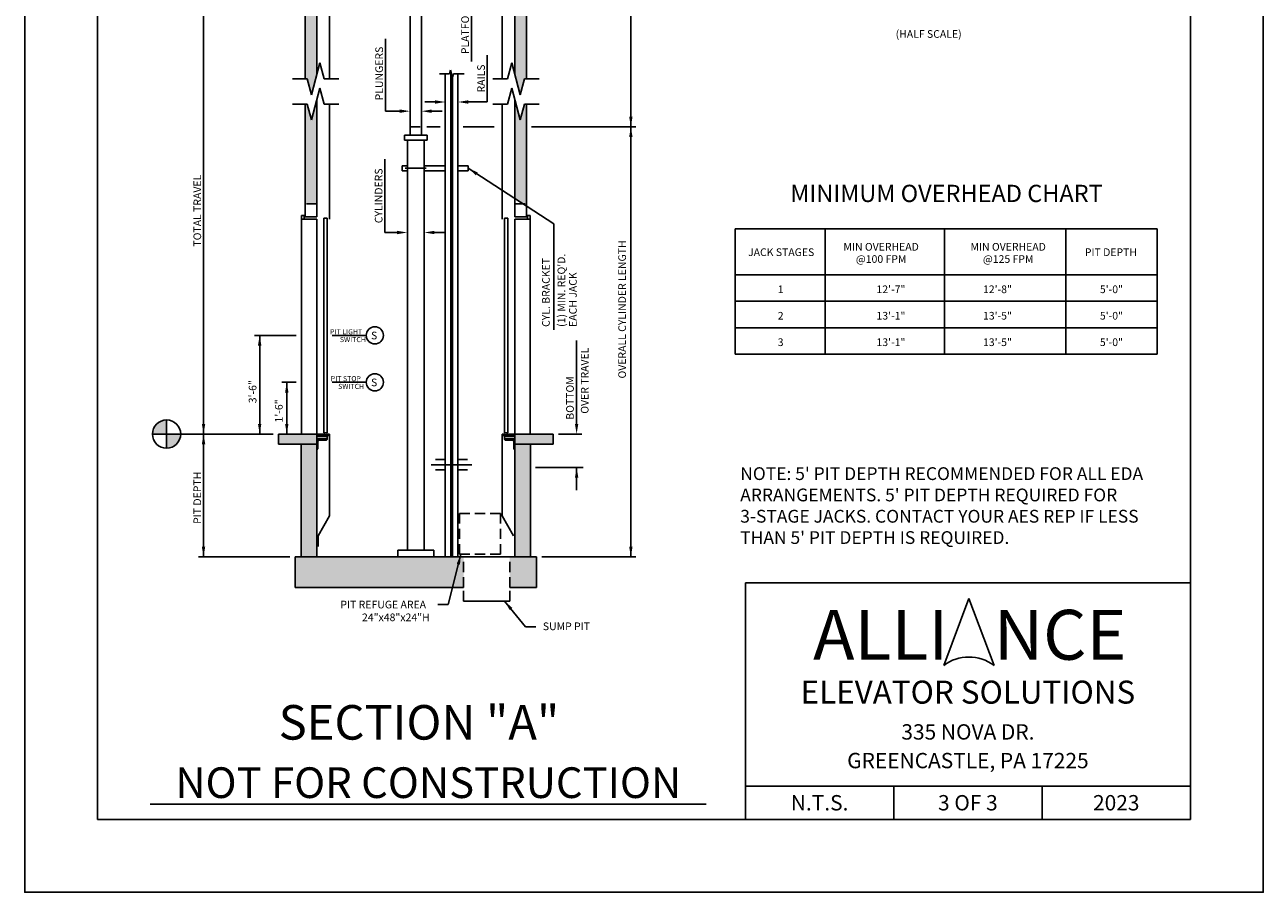
# Model space of a CAD drawing. Units: inches. Extents: x 189 to 1002, y 43 to 508.
# Drawn here: x 760 to 1002, y 43 to 213 of the extents above; entities that cross this region are included whole.
import ezdxf
from ezdxf.enums import TextEntityAlignment as Align

# ---------------------------------------------------------------- set-up
doc = ezdxf.new("R2010")
doc.units = ezdxf.units.IN
doc.header["$LTSCALE"] = 16
doc.header["$MEASUREMENT"] = 0
doc.linetypes.add('CENTER2', pattern=[1.125, 0.75, -0.125, 0.125, -0.125])
doc.linetypes.add('HIDDEN2', pattern=[0.1875, 0.125, -0.0625])
for name, color, linetype in [('BUILDING WALLS', 7, 'Continuous'), ('CENTER LINE', 1, 'CENTER2'), ('DETAIL TITLE', 6, 'Continuous'), ('DIM', 5, 'Continuous'), ('HATCHES & LT LINES', 4, 'Continuous'), ('HIDDEN LINES', 3, 'HIDDEN2'), ('OBJECT', 7, 'Continuous'), ('PRELIMINARY', 7, 'Continuous'), ('TEXT', 3, 'Continuous'), ('TITLE BLOCK', 6, 'Continuous')]:
    doc.layers.add(name, color=color, linetype=linetype)
doc.styles.add('Annotative', font='arial.ttf')
doc.styles.add('BASIC', font='romans.shx')
doc.styles.add('LAYOUT2', font='calibri.ttf', dxfattribs={"height": 2.25})
doc.styles.add('ROMANS', font='romans')
doc.styles.get("Standard").update_dxf_attribs({"font": 'ARSimp.shx'})

msp = doc.modelspace()

# ---------------------------------------------------------------- hatches: boundary and pattern name
at = {"layer": 'DIM'}
h = msp.add_hatch(color=3, dxfattribs=at)
h.dxf.hatch_style = 1
h.paths.add_polyline_path([(787.9114069, 135.6099229, 0.4142135624), (785.146749, 132.845265), (787.9114069, 132.845265)])
h.paths.add_polyline_path([(790.6760647, 132.845265), (787.9114069, 132.845265), (787.9114069, 130.0806071, 0.4142135624)])
at = {"layer": 'OBJECT'}
h = msp.add_hatch(dxfattribs=at)
h.set_pattern_fill('AR-CONC', color=256, style=0)
h.set_pattern_definition([(50, (0, 0), (7.1726, -0.62752), [0.75, -8.25]), (355, (0, 0), (-1.387513, 7.52192), [0.6, -6.6]), (100.45144, (0.598, -0.052), (5.78509, 6.8944), [0.6374, -7.01142]), (46.1842, (0, 2), (10.67241, -1.65519), [1.125, -12.375]), (96.6356, (0.889, 1.862), (9.34662, 9.74119), [0.9561, -10.51714]), (351.1842, (0, 2), (9.34662, 9.74119), [0.9, -9.9]), (21, (1, 1.5), (5.96907, -4.02619), [0.75, -8.25]), (326, (1, 1.5), (2.433153, 7.2515), [0.6, -6.6]), (71.45144, (1.4974, 1.1645), (8.402224, 3.22531), [0.6374, -7.01142]), (37.5, (0, 0), (0.1215986, 3.3289385), [0, -6.52, 0, -6.7, 0, -6.625]), (7.5, (0, 0), (2.630695, 3.944117), [0, -3.82, 0, -6.37, 0, -2.525]), (-32.5, (-2.23, 0), (5.338224, -0.225549), [0, -2.5, 0, -7.8, 0, -10.35]), (-42.5, (-3.23, 0), (5.831862, 1.00105), [0, -3.25, 0, -5.18, 0, -7.35])])
h.paths.add_polyline_path([(858.2952812, 309.4622353), (858.2952812, 311.7122353), (815.0452812, 311.7122353), (815.0452812, 309.4622353)])
h.paths.add_polyline_path([(858.2952812, 267.7966592), (858.2952812, 309.4622353), (856.0452812, 309.4622353), (856.0452812, 267.7966592)])
h.paths.add_polyline_path([(863.5452812, 220.7966592), (863.5452812, 222.7966592), (856.0450392, 222.7966592), (856.0452812, 221.7966592), (856.0452812, 220.7966592)])
h.paths.add_polyline_path([(858.2952812, 202.3107021), (858.2952812, 220.7966592), (856.0452812, 220.7966592), (856.0452812, 203.1485219), (857.103424, 199.199479), (857.9370737, 202.3107021)])
h.paths.add_polyline_path([(858.2952812, 177.845265), (858.2952812, 197.3793722), (857.9370737, 197.3793722), (857.103424, 194.2681492), (856.0452812, 198.217192), (856.0452812, 178.9135789), (857.6938736, 177.845265)])
h.paths.add_polyline_path([(863.5452812, 130.845265), (863.5452812, 132.845265), (856.0452812, 132.845265), (856.0452812, 131.845265), (856.0452812, 130.845265)])
h.paths.add_polyline_path([(859.0952812, 108.8326343), (859.0952812, 130.845265), (856.0452812, 130.845265), (856.0452812, 108.8326343)])
h.paths.add_polyline_path([(860.2952812, 102.8326343), (860.2952812, 108.8326343), (855.0281621, 108.8326343), (855.0281621, 102.8326343)])
h.paths.add_polyline_path([(843.8216339, 102.8326343), (845.355996, 108.8326343), (813.0452812, 108.8326343), (813.0452812, 102.8326343)])
h.paths.add_polyline_path([(846.0063067, 102.8326343), (846.0063067, 108.8326343), (845.4411497, 108.8326343), (845.3112921, 107.3124037), (844.9883511, 107.3949884), (843.8216339, 102.8326343)])
h.paths.add_polyline_path([(817.2952812, 108.8326343), (817.2952812, 130.845265), (814.2452812, 130.845265), (814.2452812, 108.8326343)])
h.paths.add_polyline_path([(817.2952812, 130.845265), (817.2952812, 131.845265), (817.2952812, 132.845265), (809.7952812, 132.845265), (809.7952812, 130.845265)])
h.paths.add_polyline_path([(817.2952812, 177.845265), (817.2952812, 198.217192), (816.2371383, 194.2681492), (815.4034886, 197.3793722), (815.0452812, 197.3793722), (815.0452812, 177.845265)])
h.paths.add_polyline_path([(817.2952812, 203.1485219), (817.2952812, 220.7966592), (815.0452812, 220.7966592), (815.0452812, 202.3107021), (815.4034886, 202.3107021), (816.2371383, 199.199479)])
h.paths.add_polyline_path([(817.2952812, 220.7966592), (817.2952812, 221.7966592), (817.2952812, 222.4216592), (817.7950312, 222.4216592), (817.7950312, 222.4801592), (817.8385312, 222.5236592), (818.0450312, 222.5236592), (818.0450312, 222.6096592), (817.8385312, 222.6096592), (817.7950312, 222.6531592), (817.7950312, 222.7186592), (817.7015312, 222.7186592), (817.7015312, 222.7966592), (817.2952812, 222.7966592), (809.7952812, 222.7966592), (809.7952812, 220.7966592)])
h.paths.add_polyline_path([(817.2952812, 267.7966592), (817.2952812, 309.4622353), (815.0452812, 309.4622353), (815.0452812, 267.7966592)])

# ---------------------------------------------------------------- linework, layer by layer
for p, q in [((815.4034886, 202.3107021), (812.5565401, 202.3107021)), ((818.7380874, 202.3107021), (821.585036, 202.3107021)), ((854.6024749, 202.3107021), (851.7555264, 202.3107021)), ((857.9370737, 202.3107021), (860.7840222, 202.3107021)), ((815.4034886, 197.3793722), (812.5565401, 197.3793722)), ((818.7380874, 197.3793722), (821.585036, 197.3793722)), ((854.6024749, 197.3793722), (851.7555264, 197.3793722)), ((857.9370737, 197.3793722), (860.7840222, 197.3793722))]:
    msp.add_line(p, q)
at = {"layer": 'BUILDING WALLS'}
for p, q in [((815.0452812, 202.3107021), (815.0452812, 220.7966592)), ((817.2952812, 203.1485219), (817.2952812, 220.7966592)), ((856.0452812, 220.7966592), (856.0452812, 203.1485219)), ((858.2952812, 220.7966592), (858.2952812, 202.3107021)), ((817.9044377, 205.4219251), (816.2371383, 199.199479)), ((818.7380874, 202.3107021), (817.9044377, 205.4219251)), ((854.6024749, 202.3107021), (855.4361246, 205.4219251)), ((855.4361246, 205.4219251), (857.103424, 199.199479)), ((816.2371383, 199.199479), (815.4034886, 202.3107021)), ((857.103424, 199.199479), (857.9370737, 202.3107021)), ((817.9044377, 200.4905952), (816.2371383, 194.2681492)), ((818.7380874, 197.3793722), (817.9044377, 200.4905952)), ((854.6024749, 197.3793722), (855.4361246, 200.4905952)), ((855.4361246, 200.4905952), (857.103424, 194.2681492)), ((815.0452812, 175.345265), (815.0452812, 197.3793722)), ((816.2371383, 194.2681492), (815.4034886, 197.3793722)), ((817.2952812, 175.345265), (817.2952812, 198.217192)), ((856.0452812, 198.217192), (856.0452812, 175.345265)), ((857.103424, 194.2681492), (857.9370737, 197.3793722)), ((858.2952812, 197.3793722), (858.2952812, 175.345265)), ((817.2952812, 175.345265), (815.0452812, 175.345265)), ((856.0452812, 175.345265), (858.2952812, 175.345265)), ((809.7952812, 130.845265), (809.7952812, 132.845265)), ((817.2952812, 132.845265), (809.7952812, 132.845265)), ((809.7952812, 130.845265), (817.2952812, 130.845265)), ((814.2452812, 108.8326343), (814.2452812, 130.845265)), ((817.7015312, 132.845265), (817.2952812, 132.845265)), ((817.2952812, 130.845265), (817.2952812, 132.845265)), ((817.2952812, 108.8326343), (817.2952812, 130.845265)), ((855.6390312, 132.845265), (856.0452812, 132.845265)), ((856.0452812, 132.845265), (856.0452812, 130.845265)), ((856.0452812, 132.845265), (863.5452812, 132.845265)), ((863.5452812, 130.845265), (856.0452812, 130.845265)), ((856.0452812, 130.845265), (856.0452812, 108.8326343)), ((859.0952812, 130.845265), (859.0952812, 108.8326343)), ((863.5452812, 130.845265), (863.5452812, 132.845265)), ((813.0452812, 102.8326343), (813.0452812, 108.8326343)), ((860.2952812, 108.8326343), (813.0452812, 108.8326343)), ((860.2952812, 108.8326343), (860.2952812, 102.8326343)), ((846.0063067, 102.8326343), (813.0452812, 102.8326343)), ((860.2952812, 102.8326343), (855.0281621, 102.8326343))]:
    msp.add_line(p, q, dxfattribs=at)
at = {"layer": 'CENTER LINE', "color": 1, "linetype": 'CENTER2'}
for p, q in [((813.2952812, 152.1430805), (805.1252034, 152.1430805)), ((826.9841668, 152.1430805), (820.3252812, 152.1430805)), ((813.2952812, 142.9689227), (810.4286536, 142.9689227)), ((826.9841668, 142.9689227), (820.3252812, 142.9689227))]:
    msp.add_line(p, q, dxfattribs=at)
at = {"layer": 'CENTER LINE'}
msp.add_line((847.6284623, 126.845265), (839.6923163, 126.845265), dxfattribs=at)
at = {"layer": 'Defpoints'}
msp.add_lwpolyline([(760.1758419, 356.75), (1002.4258419, 356.75), (1002.4258419, 43.25), (760.1758419, 43.25)], close=True, dxfattribs=at)
at = {"layer": 'DIM'}
for p, q in [((878.7304729, 270.1315736), (878.7304729, 192.9165254)), ((847.5273488, 218.6716592), (847.5273488, 205.7086265)), ((830.718661, 210.156284), (830.718661, 195.9886102)), ((850.6442383, 197.783877), (850.6442383, 206.9688034)), ((840.4146463, 197.783877), (838.4146463, 197.783877)), ((846.9146463, 197.783877), (850.6442383, 197.783877)), ((833.5396463, 195.9886102), (830.718661, 195.9886102)), ((839.7896463, 195.9886102), (841.7896463, 195.9886102)), ((838.7896463, 192.9165254), (841.4146463, 192.9165254)), ((845.9146463, 192.9165254), (852.0141394, 192.9165254)), ((859.2952812, 192.9165254), (879.7304729, 192.9165254)), ((878.7304729, 108.8326343), (878.7304729, 192.9165254)), ((830.6165119, 172.2604839), (830.6165119, 186.609221)), ((846.9146463, 184.8303743), (863.6835494, 173.9638606)), ((833.0083967, 172.2604839), (830.6165119, 172.2604839)), ((840.3208959, 172.2604839), (842.3208959, 172.2604839)), ((863.6835494, 173.9638606), (863.6835494, 153.1983796)), ((981.6624626, 172.9527934), (899.1070655, 172.9527934)), ((899.1070655, 172.9527934), (899.1070655, 148.4630677)), ((916.7131587, 172.9527934), (916.7131587, 148.4630677)), ((940.0564063, 172.9527934), (940.0564063, 148.4630677)), ((963.8175638, 172.9527934), (963.8175638, 148.4630677)), ((981.6624626, 172.9527934), (981.6624626, 148.4630677)), ((981.6624626, 163.9880677), (899.1070655, 163.9880677)), ((981.6624626, 158.8130677), (899.1070655, 158.8130677)), ((981.6624626, 153.6380677), (899.1070655, 153.6380677)), ((806.1252034, 152.1430805), (806.1252034, 132.845265)), ((868.1220921, 134.845265), (868.1220921, 151.1359101)), ((981.6624626, 148.4630677), (899.1070655, 148.4630677)), ((811.4286536, 142.9689227), (811.4286536, 132.845265)), ((808.7952812, 132.845265), (790.6760647, 132.845265)), ((864.5452812, 132.845265), (869.1220921, 132.845265)), ((869.3844469, 126.3006583), (860.0952812, 126.3006583)), ((868.1220921, 126.3006583), (868.1220921, 121.8660525)), ((842.977297, 99.5309221), (845.4838595, 109.3326343)), ((840.977297, 99.5309221), (842.977297, 99.5309221)), ((858.1227027, 95.1698524), (854.0295768, 100.184575)), ((860.1227027, 95.1698524), (858.1227027, 95.1698524))]:
    msp.add_line(p, q, dxfattribs=at)
at = {"layer": 'DIM', "linetype": 'ByBlock'}
for p, q in [((795.1452812, 132.845265), (795.1452812, 222.7966592)), ((795.1452812, 108.8326343), (795.1452812, 132.845265)), ((812.0452812, 108.8326343), (794.1452812, 108.8326343)), ((861.2952812, 108.8326343), (879.7304729, 108.8326343))]:
    msp.add_line(p, q, dxfattribs=at)
at = {"layer": 'DIM', "color": 3}
for p, q in [((787.9114069, 135.6099229), (787.9114069, 130.0806071)), ((785.146749, 132.845265), (790.6760647, 132.845265))]:
    msp.add_line(p, q, dxfattribs=at)
at = {"layer": 'DIM'}
msp.add_circle((787.9114069, 132.845265), 2.7646579, dxfattribs=at)
for points in [[(833.5396463, 195.6552769), (833.5396463, 196.3219435), (835.5396463, 195.9886102)], [(839.7896463, 195.6552769), (839.7896463, 196.3219435), (837.7896463, 195.9886102)], [(840.4146463, 197.4505437), (840.4146463, 198.1172104), (842.4146463, 197.783877)], [(846.9146463, 197.4505437), (846.9146463, 198.1172104), (844.9146463, 197.783877)], [(878.3971396, 194.9165254), (879.0638063, 194.9165254), (878.7304729, 192.9165254)], [(879.0638063, 190.9165254), (878.3971396, 190.9165254), (878.7304729, 192.9165254)], [(848.4121318, 183.4633892), (846.9146463, 184.8303743), (848.7745332, 184.0229512)], [(833.0083967, 171.9271506), (833.0083967, 172.5938172), (835.0083967, 172.2604839)], [(840.3208959, 171.9271506), (840.3208959, 172.5938172), (838.3208959, 172.2604839)], [(805.7918701, 150.1430805), (806.4585368, 150.1430805), (806.1252034, 152.1430805)], [(811.0953203, 140.9689227), (811.7619869, 140.9689227), (811.4286536, 142.9689227)], [(805.7918701, 134.845265), (806.4585368, 134.845265), (806.1252034, 132.845265)], [(806.4585368, 134.845265), (805.7918701, 134.845265), (806.1252034, 132.845265)], [(811.0953203, 134.845265), (811.7619869, 134.845265), (811.4286536, 132.845265)], [(868.4554255, 134.845265), (867.7887588, 134.845265), (868.1220921, 132.845265)], [(868.4554255, 124.3006583), (867.7887588, 124.3006583), (868.1220921, 126.3006583)], [(879.0638063, 110.8326343), (878.3971396, 110.8326343), (878.7304729, 108.8326343)]]:
    msp.add_solid(points, dxfattribs=at)
at = {"layer": 'DIM', "linetype": 'ByBlock'}
for points in [[(794.8119478, 134.845265), (795.4786145, 134.845265), (795.1452812, 132.845265)], [(794.8119478, 130.845265), (795.4786145, 130.845265), (795.1452812, 132.845265)], [(794.8119478, 110.8326343), (795.4786145, 110.8326343), (795.1452812, 108.8326343)], [(845.3112921, 107.3124037), (844.6654101, 107.4775732), (845.4838595, 109.3326343)], [(855.552466, 98.845949), (855.0359987, 98.4243972), (854.0295768, 100.184575)]]:
    msp.add_solid(points, dxfattribs=at)
at = {"layer": 'HATCHES & LT LINES'}
for p, q in [((843.5083959, 203.872345), (843.5083959, 110.1451335)), ((843.8208967, 202.7060762), (843.8208967, 110.1451335))]:
    msp.add_line(p, q, dxfattribs=at)
at = {"layer": 'HIDDEN LINES'}
for p, q in [((835.5396463, 192.9165254), (837.7896463, 192.9165254)), ((817.2952812, 177.845265), (815.0452812, 177.845265)), ((856.0452812, 177.845265), (858.2952812, 177.845265)), ((846.0063067, 102.8326343), (846.0063067, 108.8326343)), ((855.0281621, 102.8326343), (855.0281621, 108.8326343)), ((846.0063067, 100.184575), (846.0063067, 102.8326343)), ((855.0281621, 100.184575), (855.0281621, 102.8326343)), ((846.0063067, 100.184575), (855.0281621, 100.184575)), ((855.0281621, 100.184575), (846.0063067, 100.184575))]:
    msp.add_line(p, q, dxfattribs=at)
msp.add_lwpolyline([(845.2109237, 109.3326343), (845.2109237, 117.3326343), (853.2109237, 117.3326343), (853.2109237, 109.3326343), (845.2109237, 109.3326343)], dxfattribs=at)
at = {"layer": 'OBJECT'}
for p, q in [((819.7952812, 202.3107021), (819.7952812, 222.7966592)), ((853.5452812, 202.3107021), (853.5452812, 222.7966592)), ((835.5396463, 216.9586592), (835.5396463, 191.3165254)), ((837.7896463, 216.9586592), (837.7896463, 191.3165254)), ((843.2627225, 203.2892106), (843.4636844, 204.0392106)), ((843.4636844, 204.0392106), (843.8656082, 202.5392106)), ((841.2896463, 203.2892106), (843.2627225, 203.2892106)), ((842.4146463, 203.2892106), (842.4146463, 110.1451335)), ((842.4146463, 203.2892106), (842.4146463, 108.8326343)), ((843.8656082, 202.5392106), (844.0665701, 203.2892106)), ((844.0665701, 203.2892106), (846.1185971, 203.2892106)), ((844.9146463, 203.2892106), (844.9146463, 110.1451335)), ((844.9146463, 203.2892106), (844.9146463, 108.8326343)), ((819.7952812, 174.845265), (819.7952812, 197.3793722)), ((853.5452812, 174.845265), (853.5452812, 197.3793722)), ((834.4646463, 191.3165254), (838.8646463, 191.3165254)), ((834.4646463, 190.3165254), (834.4646463, 191.3165254)), ((834.4646463, 190.3165254), (838.8646463, 190.3165254)), ((835.0083967, 110.1451335), (835.0083967, 190.3165254)), ((835.0083967, 110.1451335), (835.0083967, 190.3165254)), ((838.3208959, 110.1451335), (838.3208959, 190.3165254)), ((838.3208959, 110.1451335), (838.3208959, 190.3165254)), ((838.8646463, 190.3165254), (838.8646463, 191.3165254)), ((834.0083967, 185.3303743), (835.0083967, 185.3303743)), ((834.0083967, 184.3303743), (834.0083967, 185.3303743)), ((834.0083967, 184.3303743), (835.0083967, 184.3303743)), ((834.5708959, 184.8303743), (838.6646463, 184.8303743)), ((838.3208959, 185.3303743), (842.4146463, 185.3303743)), ((838.3208959, 184.3303743), (842.4146463, 184.3303743)), ((844.9146463, 185.3303743), (846.9146463, 185.3303743)), ((844.9146463, 184.3303743), (846.9146463, 184.3303743)), ((846.9146463, 185.3303743), (846.9146463, 184.3303743)), ((817.8975497, 132.845265), (817.7015312, 132.845265)), ((817.7015312, 132.845265), (817.7015312, 132.767265)), ((817.7950312, 132.767265), (817.7015312, 132.767265)), ((817.7950312, 132.701765), (817.7950312, 132.767265)), ((817.8385312, 132.658265), (817.7950312, 132.701765)), ((817.8385312, 132.572265), (817.7950312, 132.528765)), ((817.7950312, 132.470265), (817.7950312, 132.528765)), ((817.7950312, 132.470265), (818.1822812, 132.470265)), ((818.0450312, 132.658265), (817.8385312, 132.658265)), ((817.8385312, 132.572265), (818.0450312, 132.572265)), ((818.1475497, 132.845265), (818.0055127, 132.845265)), ((818.0450312, 132.572265), (818.0450312, 132.658265)), ((818.4180312, 132.785915), (818.1290312, 132.785915)), ((818.1290312, 132.548265), (818.1290312, 132.785915)), ((818.1290312, 132.548265), (818.1822812, 132.548265)), ((818.1822812, 132.470265), (818.1822812, 132.548265)), ((818.3975497, 132.845265), (818.2555127, 132.845265)), ((818.3697812, 132.548265), (818.4180312, 132.548265)), ((818.3697812, 132.470265), (818.3697812, 132.548265)), ((818.3697812, 132.470265), (818.5542812, 132.470265)), ((818.4180312, 132.548265), (818.4180312, 132.785915)), ((818.7895312, 132.785915), (818.5005312, 132.785915)), ((818.5005312, 132.548265), (818.5005312, 132.785915)), ((818.5005312, 132.548265), (818.5542812, 132.548265)), ((818.6475497, 132.845265), (818.5055127, 132.845265)), ((818.5542812, 132.470265), (818.5542812, 132.548265)), ((818.7417812, 132.548265), (818.7895312, 132.548265)), ((818.7417812, 132.470265), (818.7417812, 132.548265)), ((818.7417812, 132.470265), (819.5145312, 132.470265)), ((818.9465312, 132.845265), (818.7555127, 132.845265)), ((818.7895312, 132.548265), (818.7895312, 132.785915)), ((818.8720312, 132.548265), (818.8720312, 132.785915)), ((818.9465312, 132.785915), (818.8720312, 132.785915)), ((818.8720312, 132.548265), (819.3905312, 132.548265)), ((818.9465312, 132.785915), (818.9465312, 132.845265)), ((819.5225497, 132.845265), (819.2065312, 132.845265)), ((819.2065312, 132.785915), (819.2065312, 132.845265)), ((819.3905312, 132.785915), (819.2065312, 132.785915)), ((819.3905312, 132.548265), (819.3905312, 132.785915)), ((819.6860312, 132.720265), (819.5145312, 132.720265)), ((819.5145312, 132.470265), (819.5145312, 132.720265)), ((819.6860312, 132.720265), (819.6235312, 132.579765)), ((819.7640312, 132.579765), (819.6235312, 132.579765)), ((819.7640312, 132.845265), (819.6305127, 132.845265)), ((819.7952812, 132.845265), (819.7640312, 132.845265)), ((819.7640312, 132.579765), (819.7640312, 132.845265)), ((819.7952812, 116.845265), (819.7952812, 132.845265)), ((853.5452812, 132.845265), (853.5765312, 132.845265)), ((853.5452812, 116.845265), (853.5452812, 132.845265)), ((853.5765312, 132.845265), (853.7100497, 132.845265)), ((853.5765312, 132.579765), (853.5765312, 132.845265)), ((853.5765312, 132.579765), (853.7170312, 132.579765)), ((853.6545312, 132.720265), (853.7170312, 132.579765)), ((853.6545312, 132.720265), (853.8260312, 132.720265)), ((853.8180127, 132.845265), (854.1340312, 132.845265)), ((853.8260312, 132.470265), (853.8260312, 132.720265)), ((854.5987812, 132.470265), (853.8260312, 132.470265)), ((853.9500312, 132.548265), (853.9500312, 132.785915)), ((853.9500312, 132.785915), (854.1340312, 132.785915)), ((854.4685312, 132.548265), (853.9500312, 132.548265)), ((854.1340312, 132.785915), (854.1340312, 132.845265)), ((854.3940312, 132.845265), (854.5850497, 132.845265)), ((854.3940312, 132.785915), (854.3940312, 132.845265)), ((854.3940312, 132.785915), (854.4685312, 132.785915)), ((854.4685312, 132.548265), (854.4685312, 132.785915)), ((854.5510312, 132.785915), (854.8400312, 132.785915)), ((854.5510312, 132.548265), (854.5510312, 132.785915)), ((854.5987812, 132.548265), (854.5510312, 132.548265)), ((854.5987812, 132.470265), (854.5987812, 132.548265)), ((854.6930127, 132.845265), (854.8350497, 132.845265)), ((854.7862812, 132.470265), (854.7862812, 132.548265)), ((854.8400312, 132.548265), (854.7862812, 132.548265)), ((854.9707812, 132.470265), (854.7862812, 132.470265)), ((854.8400312, 132.548265), (854.8400312, 132.785915)), ((854.9225312, 132.785915), (855.2115312, 132.785915)), ((854.9225312, 132.548265), (854.9225312, 132.785915)), ((854.9707812, 132.548265), (854.9225312, 132.548265)), ((854.9430127, 132.845265), (855.0850497, 132.845265)), ((854.9707812, 132.470265), (854.9707812, 132.548265)), ((855.1582812, 132.470265), (855.1582812, 132.548265)), ((855.2115312, 132.548265), (855.1582812, 132.548265)), ((855.5455312, 132.470265), (855.1582812, 132.470265)), ((855.1930127, 132.845265), (855.3350497, 132.845265)), ((855.2115312, 132.548265), (855.2115312, 132.785915)), ((855.2955312, 132.658265), (855.5020312, 132.658265)), ((855.2955312, 132.572265), (855.2955312, 132.658265)), ((855.5020312, 132.572265), (855.2955312, 132.572265)), ((855.4430127, 132.845265), (855.6390312, 132.845265)), ((855.5020312, 132.658265), (855.5455312, 132.701765)), ((855.5020312, 132.572265), (855.5455312, 132.528765)), ((855.5455312, 132.767265), (855.6390312, 132.767265)), ((855.5455312, 132.701765), (855.5455312, 132.767265)), ((855.5455312, 132.470265), (855.5455312, 132.528765)), ((855.6390312, 132.845265), (855.6390312, 132.767265)), ((842.4146463, 127.845265), (840.5396463, 127.845265)), ((846.7896463, 127.845265), (844.9146463, 127.845265)), ((842.4146463, 125.845265), (840.5396463, 125.845265)), ((846.7896463, 125.845265), (844.9146463, 125.845265)), ((819.7952812, 116.845265), (817.5452812, 112.9481507)), ((853.5452812, 116.845265), (855.7952812, 112.9481507)), ((817.5452812, 110.845265), (817.5452812, 112.9481507))]:
    msp.add_line(p, q, dxfattribs=at)
at = {"layer": 'OBJECT', "color": 4}
for p, q in [((843.5083959, 203.872345), (843.5083959, 108.8326343)), ((843.8208967, 202.7060762), (843.8208967, 108.8326343)), ((814.2952812, 132.845265), (814.2952812, 175.595265)), ((814.7952812, 175.595265), (814.2952812, 175.595265)), ((817.2952812, 174.845265), (814.2952812, 174.845265)), ((814.7952812, 175.095265), (814.7952812, 175.595265)), ((817.2952812, 132.845265), (817.2952812, 174.845265)), ((818.7002812, 133.095265), (818.7002812, 175.095265)), ((819.3252812, 175.095265), (818.7002812, 175.095265)), ((819.3252812, 133.095265), (819.3252812, 175.095265)), ((854.0152812, 175.095265), (854.6402812, 175.095265)), ((854.0152812, 133.095265), (854.0152812, 175.095265)), ((854.6402812, 133.095265), (854.6402812, 175.095265)), ((856.0452812, 174.845265), (859.0452812, 174.845265)), ((856.0452812, 132.845265), (856.0452812, 174.845265)), ((858.5452812, 175.595265), (859.0452812, 175.595265)), ((858.5452812, 175.095265), (858.5452812, 175.595265)), ((859.0452812, 132.845265), (859.0452812, 175.595265)), ((819.2978549, 132.470265), (817.2952812, 132.470265)), ((817.2952812, 131.845265), (817.2952812, 132.470265)), ((819.2978549, 132.345265), (817.2952812, 132.345265)), ((819.2978549, 131.939015), (817.2952812, 131.939015)), ((819.2978549, 131.845265), (817.2952812, 131.845265)), ((817.2952812, 131.845265), (819.2952812, 131.845265)), ((817.2952812, 131.845265), (817.2952812, 129.845265)), ((817.4827812, 129.970265), (817.4827812, 131.407765)), ((819.1702812, 131.657765), (817.7327812, 131.657765)), ((819.3252812, 133.095265), (818.7002812, 133.095265)), ((819.2952812, 131.845265), (819.2952812, 131.782765)), ((819.2978549, 131.845265), (819.2978549, 132.470265)), ((854.0152812, 133.095265), (854.6402812, 133.095265)), ((854.0427074, 132.470265), (856.0452812, 132.470265)), ((854.0427074, 131.845265), (854.0427074, 132.470265)), ((854.0427074, 132.345265), (856.0452812, 132.345265)), ((854.0427074, 131.939015), (856.0452812, 131.939015)), ((854.0427074, 131.845265), (856.0452812, 131.845265)), ((856.0452812, 131.845265), (854.0452812, 131.845265)), ((854.0452812, 131.845265), (854.0452812, 131.782765)), ((854.1702812, 131.657765), (855.6077812, 131.657765)), ((855.8577812, 129.970265), (855.8577812, 131.407765)), ((856.0452812, 131.845265), (856.0452812, 132.470265)), ((856.0452812, 131.845265), (856.0452812, 129.845265)), ((817.2952812, 129.845265), (817.3577812, 129.845265)), ((856.0452812, 129.845265), (855.9827812, 129.845265)), ((833.1702812, 110.1451335), (840.1702812, 110.1451335)), ((833.1702812, 110.1451335), (833.1702812, 108.8726343)), ((840.1702812, 110.1451335), (840.1702812, 108.8726343))]:
    msp.add_line(p, q, dxfattribs=at)
at = {"layer": 'OBJECT', "color": 0}
for centre in [(828.6598722, 152.1430805), (828.6598722, 142.9689227)]:
    msp.add_circle(centre, 1.6757054, dxfattribs=at)
at = {"layer": 'OBJECT', "color": 4}
for centre, radius, start, end in [((817.7327812, 131.407765), 0.25, 90, 180), ((819.1702812, 131.782765), 0.125, 270, 0), ((854.1702812, 131.782765), 0.125, 180, 270), ((855.6077812, 131.407765), 0.25, 0, 90), ((817.3577812, 129.970265), 0.125, 270, 0), ((855.9827812, 129.970265), 0.125, 180, 270)]:
    msp.add_arc(centre, radius, start, end, dxfattribs=at)
at = {"layer": 'OBJECT'}
for centre in [(817.9515312, 132.876765), (818.2015312, 132.876765), (818.4515312, 132.876765), (818.7015312, 132.876765), (819.5765312, 132.876765), (853.7640312, 132.876765), (854.6390312, 132.876765), (854.8890312, 132.876765), (855.1390312, 132.876765), (855.3890312, 132.876765)]:
    msp.add_arc(centre, 0.0625, 210.264992612, 329.73500739, dxfattribs=at)
at = {"layer": 'PRELIMINARY'}
msp.add_line((784.7319158, 60.4999859), (893.4468933, 60.4999859), dxfattribs=at)
at = {"layer": 'TITLE BLOCK'}
for p, q in [((901.1502071, 103.7374745), (988.1758419, 103.7374745)), ((901.1502071, 103.7374745), (901.1502071, 57.5)), ((901.1502071, 63.9978873), (988.1758419, 63.9978873)), ((930.1502071, 57.5), (930.1502071, 63.9978873)), ((959.1758419, 57.5), (959.1758419, 63.9978873))]:
    msp.add_line(p, q, dxfattribs=at)
at = {"layer": 'TITLE BLOCK', "color": 3}
for p in [(939.9180774, 87.5925817), (949.7804173, 87.5925817)]:
    msp.add_line(p, (944.8492473, 100.6752775), dxfattribs=at)
at = {"layer": 'TITLE BLOCK'}
msp.add_lwpolyline([(774.4258419, 342.5), (988.1758419, 342.5), (988.1758419, 57.5), (774.4258419, 57.5)], close=True, dxfattribs=at)
at = {"layer": 'TITLE BLOCK', "color": 3}
msp.add_arc((944.8492473, 81.0512338), 8.191805, 52.989326766, 127.010673234, dxfattribs=at)

# ---------------------------------------------------------------- texts
at = {"layer": 'DETAIL TITLE', "color": 3, "style": 'LAYOUT2'}
msp.add_text('ALLI   NCE', height=9.75, dxfattribs=at).set_placement((945.0335245, 93.5964096), align=Align.MIDDLE_CENTER)
at = {"layer": 'DETAIL TITLE', "color": 3}
for s, height, p in [('ELEVATOR SOLUTIONS', 4.5, (944.6630245, 82.3790403)), ('335 NOVA DR.', 3, (944.6630245, 74.5999915)), ('GREENCASTLE, PA 17225', 3, (944.6630245, 68.9937443)), ('N.T.S.', 3, (915.6502071, 60.7489437)), ('3 OF 3', 3, (944.6502071, 60.7489437)), ('2023', 3, (973.6758419, 60.7489437))]:
    msp.add_text(s, height=height, dxfattribs=at).set_placement(p, align=Align.MIDDLE_CENTER)
at = {"layer": 'DETAIL TITLE'}
msp.add_text('%%USECTION "A"', height=6.75, dxfattribs=at).set_placement((837.2817745, 73.0958753), align=Align.CENTER)
at = {"layer": 'DIM', "color": 3}
for s, p in [('PLATFORM', (847.5273488, 212.38263)), ('PLUNGERS', (830.718661, 203.3554917)), ('RAILS', (850.6442383, 202.3763402)), ('CYLINDERS', (830.6165119, 179.4348525)), ('OVERALL CYLINDER LENGTH', (878.2455173, 157.2110245)), ('PIT DEPTH', (795.1452812, 120.3858247))]:
    msp.add_text(s, height=1.5, rotation=90, dxfattribs=at).set_placement(p, align=Align.BOTTOM_CENTER)
at = {"layer": 'DIM', "color": 3, "style": 'BASIC'}
msp.add_text('TOTAL TRAVEL', height=1.5, rotation=90, dxfattribs=at).set_placement((795.1452812, 176.5369038), align=Align.BOTTOM_CENTER)
at = {"layer": 'DIM', "color": 3}
for s, p in [('CYL. BRACKET', (862.8625218, 153.7976143)), ("(1) MIN. REQ'D.", (865.8943014, 153.7976143)), ('EACH JACK', (868.1457634, 153.7976143)), ('3\'-6"', (805.492371, 138.8736992)), ('1\'-6"', (810.6287626, 135.1133587))]:
    msp.add_text(s, height=1.5, rotation=90, dxfattribs=at).set_placement(p)
for s, rotation, p in [('OVER TRAVEL', 90, (868.9573022, 143.2870686)), ('BOTTOM', 90, (866.071158, 139.9013995)), ('PIT REFUGE AREA', 360, (830.2906462, 100.2548675)), ('24"x48"x24"H', 360, (832.7650121, 97.7548675)), ('SUMP PIT', 360, (866.130289, 96.0020512))]:
    msp.add_text(s, height=1.5, rotation=rotation, dxfattribs=at).set_placement(p, align=Align.TOP_CENTER)
at = {"layer": 'OBJECT', "color": 3, "style": 'ROMANS'}
for p in [(827.90571, 151.3667254), (827.90571, 142.1925676)]:
    msp.add_text('S', height=1.5, rotation=360, dxfattribs=at).set_placement(p)
at = {"layer": 'PRELIMINARY', "color": 0, "style": 'Annotative'}
msp.add_text('NOT FOR CONSTRUCTION', height=6, dxfattribs=at).set_placement((839.1022181, 64.6740729), align=Align.MIDDLE_CENTER)
at = {"layer": 'TEXT', "color": 3}
msp.add_text('%%UMINIMUM OVERHEAD CHART', height=3.375, dxfattribs=at).set_placement((940.4749497, 178.2203381), align=Align.CENTER)
at = {"layer": 'TEXT'}
for s, p in [('MIN OVERHEAD', (927.6856033, 169.4647617)), ('MIN OVERHEAD', (952.5339991, 169.4647617)), ('JACK STAGES', (908.1369023, 168.4108301)), ('@100 FPM', (927.6856033, 167.0767056)), ('@125 FPM', (952.5339991, 167.0767056)), ('PIT DEPTH', (972.6326258, 168.4108301)), ('1', (908.0295149, 161.1575032)), ('12\'-7"', (929.6097426, 161.1575032)), ('12\'-8"', (950.446054, 161.1575032)), ('5\'-0"', (972.7400132, 161.1575032)), ('2', (908.0295149, 155.9825032)), ('13\'-1"', (929.6097426, 155.9825032)), ('13\'-5"', (950.446054, 155.9825032)), ('5\'-0"', (972.7400132, 155.9825032)), ('3', (908.0295149, 150.8075032)), ('13\'-1"', (929.6097426, 150.8075032)), ('13\'-5"', (950.446054, 150.8075032)), ('5\'-0"', (972.7400132, 150.8075032))]:
    msp.add_text(s, height=1.5, dxfattribs=at).set_placement(p, align=Align.MIDDLE_CENTER)
for s, p in [('PIT LIGHT', (819.9004483, 152.3398287)), ('SWITCH', (821.8099075, 150.8264613)), ('PIT STOP', (820.032265, 143.1840061)), ('SWITCH', (821.471727, 141.667332))]:
    msp.add_text(s, height=1, rotation=360, dxfattribs=at).set_placement(p)
at = {"layer": 'TEXT', "color": 3, "attachment_point": 5}
for s, insert, char_height, width in [('{\\pxqc;(HALF SCALE)}', (936.9794374, 211.0868364), 1.5, 18.765670739), ("{\\pxql;\\C256;NOTE: 5' PIT DEPTH RECOMMENDED FOR ALL EDA ARRANGEMENTS. 5' PIT DEPTH REQUIRED FOR 3-STAGE JACKS. CONTACT YOUR AES REP IF LESS THAN 5' PIT DEPTH IS REQUIRED.}", (943.3415299, 118.8571627), 2.5, 86.431986249)]:
    msp.add_mtext(s, dxfattribs=dict(at, insert=insert, char_height=char_height, width=width))

doc.saveas('drawing.dxf')
